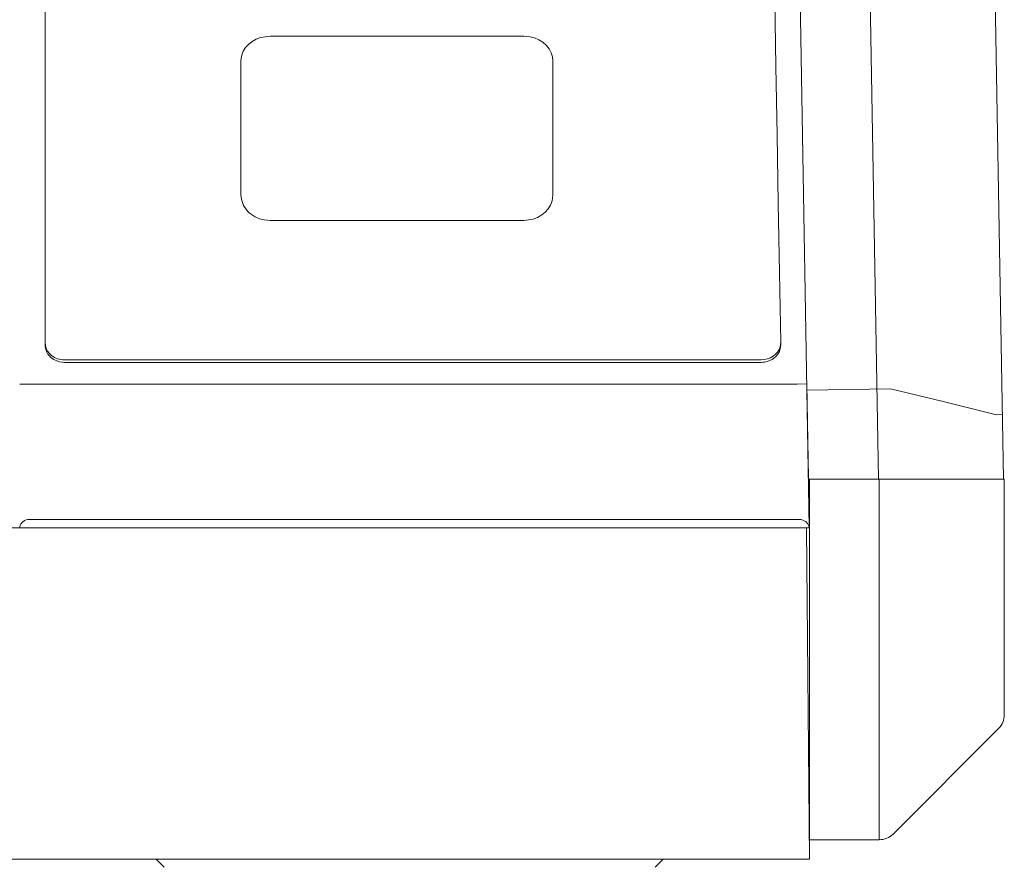
# Model space of a CAD drawing. Units: millimetres. Extents: x 12 to 285, y 12 to 192.
# Drawn here: x 141 to 149, y 28 to 35 of the extents above; entities that cross this region are included whole.
import ezdxf

# ---------------------------------------------------------------- set-up
doc = ezdxf.new("R2010")
doc.units = ezdxf.units.MM
doc.header["$LTSCALE"] = 3.270011
doc.layers.add('001', color=7, linetype='Continuous')

msp = doc.modelspace()

# ---------------------------------------------------------------- linework, layer by layer
at = {"layer": '001', "color": 140, "lineweight": 9}
for p, q in [((147.565727, 55.219539), (147.981263, 31.413498)), ((148.653257, 54.169324), (149.050461, 31.413498)), ((147.080234, 48.789904), (147.390755, 31.000169)), ((140.85748, 48.66106), (140.85748, 32.560566)), ((144.949146, 35.201412), (142.782479, 35.201412)), ((142.53248, 34.989415), (142.53248, 33.844012)), ((145.199147, 33.844012), (145.199147, 34.989415)), ((142.782479, 33.626466), (144.949146, 33.626466)), ((147.146267, 32.584323), (147.146267, 32.562865)), ((141.024147, 32.433679), (146.979621, 32.433679)), ((141.024147, 32.412204), (146.979621, 32.412204)), ((147.285999, 32.22674), (140.640813, 32.22674)), ((147.285999, 32.22674), (147.36932, 32.228194)), ((147.36932, 32.228194), (147.38069, 31.576806)), ((147.370265, 32.174034), (148.085638, 32.186521)), ((148.992013, 31.964937), (149.040821, 31.965789)), ((147.390813, 30.996831), (147.38069, 31.576806)), ((147.38354, 31.413498), (149.05748, 31.413498)), ((147.390813, 28.330164), (147.390813, 31.413498)), ((147.981263, 31.413498), (147.549801, 31.413498)), ((147.988444, 28.330164), (147.988444, 31.413498)), ((149.05748, 31.413498), (149.05748, 29.3992)), ((140.724147, 31.069159), (147.306205, 31.069159)), ((63.248873, 30.996831), (147.366087, 30.996831)), ((147.199465, 30.996831), (147.390759, 30.996831)), ((147.199465, 30.996831), (147.390813, 30.996831)), ((147.366087, 30.996831), (147.390813, 28.163498)), ((149.008664, 29.281349), (148.106296, 28.37898)), ((147.383541, 28.996831), (147.390813, 28.996831)), ((147.390813, 28.680164), (147.386304, 28.680164)), ((147.988444, 28.330164), (147.390813, 28.330164)), ((105.724147, 28.163498), (147.390813, 28.163498)), ((141.80748, 28.163498), (141.876516, 28.094462)), ((146.071778, 28.094462), (146.140813, 28.163498))]:
    msp.add_line(p, q, dxfattribs=at)
for points in [[(147.146267, 32.584323), (147.13589, 33.178783), (147.125513, 33.773243), (147.115308, 34.357794), (147.105104, 34.942345), (147.095049, 35.518286), (147.084996, 36.094227), (147.075132, 36.659306), (147.065269, 37.224385), (147.055634, 37.776482), (147.045999, 38.328579), (147.036568, 38.869027), (147.027137, 39.409474), (147.017889, 39.939459), (147.008641, 40.469444), (146.999611, 40.986883), (146.99058, 41.504323), (146.979186, 42.157012), (146.967792, 42.809701)], [(142.782479, 35.201412), (142.741058, 35.197427), (142.700459, 35.1897), (142.662767, 35.175854), (142.627689, 35.155961), (142.597691, 35.132156), (142.571911, 35.103799), (142.552217, 35.072629), (142.539235, 35.038443), (142.534853, 35.014148), (142.53248, 34.989415)], [(145.199147, 34.989415), (145.194077, 35.025568), (145.184785, 35.060327), (145.167287, 35.093675), (145.143191, 35.123182), (145.113104, 35.149396), (145.079325, 35.170458), (145.041242, 35.186762), (145.001158, 35.196782), (144.975239, 35.199803), (144.949146, 35.201412)], [(142.53248, 33.844012), (142.537442, 33.806835), (142.546972, 33.771119), (142.554952, 33.753754), (142.564766, 33.737236), (142.576213, 33.72127), (142.588968, 33.70638), (142.603287, 33.692409), (142.61876, 33.679716), (142.635636, 33.668056), (142.653408, 33.657756), (142.691598, 33.641173), (142.73187, 33.630979), (142.75709, 33.628033), (142.782479, 33.626466)], [(144.949146, 33.626466), (144.990397, 33.630542), (145.030789, 33.638416), (145.068345, 33.652544), (145.103219, 33.672763), (145.133239, 33.697069), (145.158999, 33.725885), (145.178906, 33.757795), (145.192074, 33.792712), (145.196664, 33.818133), (145.199147, 33.844012)], [(140.85748, 32.582025), (140.860906, 32.556589), (140.867232, 32.53207), (140.879098, 32.508601), (140.895534, 32.487721), (140.915882, 32.469373), (140.93888, 32.454586), (140.964409, 32.443392), (140.991352, 32.436583), (141.007695, 32.434692), (141.024147, 32.433679)], [(146.979621, 32.433679), (147.007014, 32.436437), (147.033817, 32.441751), (147.058767, 32.451298), (147.081895, 32.464926), (147.10191, 32.48138), (147.119063, 32.500821), (147.132467, 32.522522), (147.14135, 32.546222), (147.144649, 32.565092), (147.146267, 32.584323)], [(140.85748, 32.560566), (140.857688, 32.554373), (140.858063, 32.548188), (140.862895, 32.522887), (140.872582, 32.498903), (140.881514, 32.483865), (140.892148, 32.470034), (140.911131, 32.451616), (140.932922, 32.436428), (140.957828, 32.424301), (140.984264, 32.41652), (141.004095, 32.413699), (141.024147, 32.412204)], [(146.979621, 32.412204), (146.993392, 32.412915), (147.007102, 32.414238), (147.033484, 32.420064), (147.058687, 32.429982), (147.072386, 32.437344), (147.085339, 32.445906), (147.105391, 32.463315), (147.122301, 32.483936), (147.134866, 32.506247), (147.142792, 32.530374), (147.145135, 32.54651), (147.146267, 32.562865)], [(148.992013, 31.964937), (148.763471, 32.021009), (148.534903, 32.076977), (148.310283, 32.1318), (148.085638, 32.186521)], [(140.724147, 31.069159), (140.718117, 31.068874), (140.709676, 31.068019), (140.694924, 31.064663), (140.68248, 31.059106), (140.665737, 31.047401), (140.651978, 31.031642), (140.648609, 31.02576), (140.645839, 31.019788), (140.643676, 31.013875), (140.642079, 31.007155), (140.641241, 31.001172), (140.640868, 30.996831)], [(147.390477, 30.995226), (147.390021, 30.99969), (147.38906, 31.005846), (147.387344, 31.012661), (147.385074, 31.018594), (147.374662, 31.035988), (147.359812, 31.050951), (147.347497, 31.058799), (147.334585, 31.06445), (147.327969, 31.066531), (147.320537, 31.068082), (147.312279, 31.069074), (147.306259, 31.069464)], [(140.640813, 31.000169), (140.640816, 30.999491), (140.640827, 30.9985), (140.640848, 30.997509), (140.640868, 30.996831)], [(147.391145, 30.996905), (147.391134, 30.998102), (147.391094, 30.999852), (147.391087, 31.000077), (147.391081, 31.000231)]]:
    msp.add_lwpolyline(points, dxfattribs=at)
for centre, start, end in [((148.890813, 29.3992), 315, 0), ((147.988444, 28.496831), 270, 315)]:
    msp.add_arc(centre, 0.166667, start, end, dxfattribs=at)

doc.saveas('drawing.dxf')
